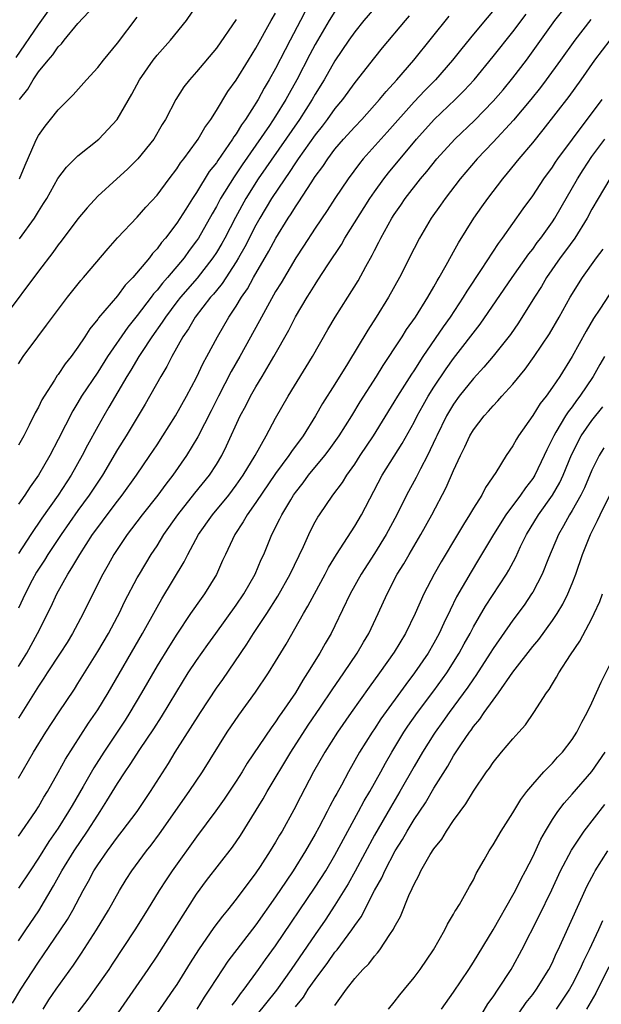
# Model space of a CAD drawing. Units: inches. Extents: x 2625000 to 2628000, y 1488000 to 1491000.
# Drawn here: x 2625517 to 2625576, y 1488525 to 1488625 of the extents above; entities that cross this region are included whole.
import ezdxf

# ---------------------------------------------------------------- set-up
doc = ezdxf.new("R2010")
doc.units = ezdxf.units.IN
doc.header["$MEASUREMENT"] = 0
doc.layers.add('LD26251488_2ft', color=208, linetype='Continuous')

msp = doc.modelspace()

# ---------------------------------------------------------------- linework, layer by layer
at = {"layer": 'LD26251488_2ft'}
for points, elevation in [([(2625567, 1488628.419), (2625563, 1488623.609), (2625561.828, 1488622.172), (2625560.895, 1488621), (2625559.153, 1488619), (2625558.084, 1488617.916), (2625557, 1488616.772), (2625554.293, 1488613.707), (2625551.849, 1488611), (2625551.465, 1488610.535), (2625550.325, 1488609), (2625549, 1488607), (2625548.219, 1488605.781), (2625547, 1488603.984), (2625545.823, 1488602.177), (2625545.034, 1488601), (2625543.541, 1488598.459), (2625543, 1488597.582), (2625541.555, 1488595), (2625541.37, 1488594.63), (2625539.378, 1488591), (2625538.51, 1488589.49), (2625537.204, 1488587), (2625536.473, 1488585.527), (2625535.124, 1488582.876), (2625533.993, 1488581), (2625532.595, 1488579), (2625531.899, 1488578.101), (2625531.083, 1488577), (2625529.506, 1488575), (2625528.432, 1488573.568), (2625527.981, 1488573), (2625526.641, 1488571), (2625526.058, 1488569.941), (2625525.508, 1488569), (2625524.495, 1488567), (2625523.522, 1488565), (2625522.449, 1488563), (2625521.901, 1488562.099), (2625521.203, 1488561), (2625519.882, 1488559), (2625519.54, 1488558.46), (2625519, 1488557.681), (2625517, 1488554.428)], 9940), ([(2625517, 1488542.505), (2625518.702, 1488545), (2625519, 1488545.473), (2625519.559, 1488546.441), (2625519.905, 1488547), (2625521, 1488548.917), (2625521.732, 1488550.268), (2625524.071, 1488553.929), (2625525, 1488555.272), (2625526.063, 1488557), (2625529.52, 1488563), (2625531, 1488565.666), (2625531.491, 1488566.509), (2625533.755, 1488570.245), (2625534.117, 1488571), (2625535.21, 1488573), (2625536.614, 1488575), (2625538.251, 1488577), (2625539, 1488577.989), (2625539.714, 1488579), (2625540.916, 1488581), (2625542.039, 1488583), (2625543, 1488584.769), (2625544.275, 1488587), (2625546.72, 1488591), (2625548.272, 1488593.728), (2625549.018, 1488594.982), (2625550.297, 1488597), (2625551.331, 1488598.669), (2625552.11, 1488600.11), (2625552.752, 1488601.248), (2625553, 1488601.75), (2625553.436, 1488602.565), (2625553.637, 1488603), (2625554.748, 1488605), (2625555, 1488605.39), (2625555.667, 1488606.333), (2625556.105, 1488607), (2625557.665, 1488609), (2625558.28, 1488609.72), (2625559.304, 1488611), (2625561.113, 1488613), (2625563.104, 1488614.896), (2625565, 1488616.83), (2625566.001, 1488617.999), (2625567, 1488619.201), (2625568.373, 1488621), (2625571.255, 1488625), (2625573, 1488627.234)], 9944), ([(2625517.076, 1488602.924), (2625518.594, 1488605), (2625519, 1488605.666), (2625519.524, 1488606.476), (2625519.835, 1488607), (2625520.972, 1488609.028), (2625521.837, 1488610.163), (2625523, 1488611.305), (2625525.117, 1488613), (2625526.97, 1488615), (2625528.435, 1488617.565), (2625529.232, 1488619), (2625530.623, 1488621), (2625531, 1488621.48), (2625532.361, 1488623), (2625533.997, 1488625), (2625535.201, 1488626.799)], 9924), ([(2625516.743, 1488621.257), (2625519, 1488624.567), (2625520.03, 1488625.97)], 9918), ([(2625553, 1488626.266), (2625551.924, 1488625), (2625551, 1488623.848), (2625550.41, 1488623), (2625549, 1488620.91), (2625547.908, 1488619), (2625547, 1488617.544), (2625546.696, 1488617), (2625545.408, 1488615), (2625541.242, 1488609), (2625539.974, 1488607), (2625538.923, 1488605.077), (2625537.848, 1488603), (2625537.546, 1488602.454), (2625537, 1488601.538), (2625536.653, 1488601), (2625535.06, 1488598.94), (2625533.367, 1488597), (2625533, 1488596.532), (2625531.844, 1488595), (2625531.528, 1488594.472), (2625530.471, 1488593), (2625529.429, 1488591.429), (2625529.155, 1488591), (2625528.354, 1488589.646), (2625527.947, 1488589), (2625526.128, 1488585.872), (2625525.603, 1488585), (2625525, 1488583.946), (2625523.956, 1488582.044), (2625523.442, 1488581), (2625522.31, 1488579), (2625521, 1488577), (2625519.347, 1488574.654), (2625518.237, 1488573), (2625517, 1488571.074)], 9934), ([(2625546.032, 1488625.968), (2625545.514, 1488625), (2625544.471, 1488623), (2625543.956, 1488622.044), (2625543, 1488620.142), (2625542.358, 1488619), (2625541.845, 1488618.155), (2625541.217, 1488617), (2625539.943, 1488615), (2625539.539, 1488614.461), (2625539, 1488613.532), (2625538.772, 1488613.228), (2625538.646, 1488613), (2625537.904, 1488611.904), (2625537.151, 1488610.849), (2625537, 1488610.609), (2625536.284, 1488609.715), (2625535, 1488607.608), (2625534.592, 1488607), (2625533.917, 1488605.917), (2625533, 1488604.492), (2625531.861, 1488603), (2625531.462, 1488602.538), (2625531, 1488601.899), (2625530.556, 1488601.444), (2625530.229, 1488601), (2625528.546, 1488599), (2625527.783, 1488598.217), (2625527, 1488597.157), (2625525.088, 1488594.912), (2625525, 1488594.777), (2625524.196, 1488593.804), (2625523.694, 1488593), (2625523, 1488591.958), (2625522.3, 1488591), (2625521.721, 1488590.28), (2625521, 1488589.206), (2625520.907, 1488589.093), (2625520.615, 1488588.614), (2625519.566, 1488587), (2625519.355, 1488586.645), (2625519, 1488585.9), (2625518.682, 1488585.319), (2625518.077, 1488584.077), (2625517.524, 1488583), (2625517, 1488582.034)], 9930), ([(2625549, 1488625.915), (2625548.413, 1488625), (2625547, 1488622.574), (2625546.453, 1488621.547), (2625545.141, 1488619), (2625544.37, 1488617.63), (2625544.034, 1488617), (2625543, 1488615.324), (2625542.377, 1488614.378), (2625539.609, 1488610.391), (2625539, 1488609.476), (2625538.796, 1488609.204), (2625537.435, 1488607), (2625537, 1488606.18), (2625536.563, 1488605.437), (2625535.184, 1488603), (2625535, 1488602.716), (2625534.267, 1488601.733), (2625533.751, 1488601), (2625532.065, 1488599), (2625531.555, 1488598.446), (2625531, 1488597.718), (2625530.652, 1488597.348), (2625530.403, 1488597), (2625529, 1488595.148), (2625528.03, 1488593.97), (2625525.985, 1488591), (2625525, 1488589.437), (2625523.374, 1488587), (2625523, 1488586.372), (2625522.466, 1488585.533), (2625521, 1488582.631), (2625520.157, 1488581), (2625519.003, 1488579), (2625518.161, 1488577.84), (2625517.626, 1488577), (2625517, 1488576.071)], 9932), ([(2625517, 1488590.264), (2625517.462, 1488591), (2625518.931, 1488593), (2625519.831, 1488594.169), (2625521.945, 1488597), (2625523.296, 1488598.704), (2625523.574, 1488599), (2625526.048, 1488601.952), (2625527, 1488603.007), (2625529, 1488605.094), (2625529.88, 1488606.12), (2625531, 1488607.345), (2625532.218, 1488609), (2625533, 1488610.011), (2625533.386, 1488610.614), (2625533.7, 1488611), (2625535, 1488612.762), (2625535.166, 1488613), (2625535.823, 1488614.177), (2625536.427, 1488615), (2625537, 1488615.903), (2625538.173, 1488617.828), (2625539, 1488618.971), (2625540.263, 1488621), (2625541, 1488622.189), (2625542.556, 1488625), (2625543, 1488625.739)], 9928), ([(2625517, 1488548.361), (2625518.519, 1488551), (2625519.735, 1488553), (2625521.022, 1488554.978), (2625522.639, 1488557.361), (2625523, 1488557.92), (2625525, 1488561.172), (2625526.075, 1488563), (2625527, 1488564.705), (2625527.157, 1488565), (2625527.747, 1488566.253), (2625529, 1488568.621), (2625529.21, 1488569), (2625530.419, 1488571), (2625531, 1488571.872), (2625531.702, 1488573), (2625533.111, 1488575), (2625534.826, 1488577.174), (2625536.298, 1488579), (2625537, 1488580.081), (2625537.552, 1488581), (2625538.034, 1488581.966), (2625539.425, 1488585), (2625539.971, 1488586.029), (2625540.453, 1488587), (2625541, 1488587.959), (2625541.639, 1488589), (2625542.826, 1488591), (2625544.316, 1488593.684), (2625545, 1488595.041), (2625546.185, 1488597), (2625546.507, 1488597.493), (2625547, 1488598.306), (2625547.281, 1488598.719), (2625548.27, 1488600.27), (2625549.646, 1488602.354), (2625550.014, 1488603), (2625552.541, 1488607), (2625553, 1488607.669), (2625553.958, 1488609), (2625554.417, 1488609.583), (2625557.263, 1488613), (2625559.023, 1488614.977), (2625561.168, 1488617), (2625562.086, 1488617.914), (2625563.073, 1488619), (2625565, 1488621.344), (2625567, 1488623.868), (2625568.345, 1488625.655)], 9942), ([(2625556.513, 1488625.487), (2625556.086, 1488625), (2625553.776, 1488622.224), (2625553, 1488621.27), (2625551, 1488618.714), (2625549.749, 1488617), (2625549, 1488616.109), (2625548.204, 1488615), (2625547.688, 1488614.312), (2625547, 1488613.451), (2625545.28, 1488611), (2625545, 1488610.596), (2625544.374, 1488609.626), (2625543.915, 1488609), (2625542.59, 1488607), (2625541.399, 1488605), (2625541, 1488604.293), (2625539.885, 1488602.115), (2625539.247, 1488601), (2625539, 1488600.592), (2625537.59, 1488598.41), (2625537, 1488597.699), (2625536.697, 1488597.303), (2625536.42, 1488597), (2625534.868, 1488595), (2625534.189, 1488593.811), (2625533.612, 1488593), (2625532.488, 1488591), (2625531.997, 1488590.003), (2625531.378, 1488589), (2625529.802, 1488586.198), (2625527.866, 1488583), (2625527, 1488581.609), (2625525.469, 1488579), (2625525, 1488578.312), (2625524.145, 1488577), (2625523, 1488575.424), (2625521.306, 1488573), (2625519.967, 1488571), (2625519.604, 1488570.396), (2625518.819, 1488569.181), (2625518.382, 1488568.382), (2625517.664, 1488567), (2625517, 1488565.569)], 9936), ([(2625517, 1488559.642), (2625517.838, 1488561), (2625518.914, 1488563), (2625520.284, 1488565.716), (2625520.871, 1488567), (2625521.964, 1488569), (2625522.379, 1488569.621), (2625523.177, 1488571), (2625524.487, 1488573), (2625525, 1488573.721), (2625525.955, 1488575), (2625527, 1488576.384), (2625527.486, 1488577), (2625528.925, 1488579), (2625530.285, 1488581), (2625531, 1488582.083), (2625531.601, 1488583), (2625532.866, 1488585), (2625533.977, 1488587), (2625535, 1488588.903), (2625535.668, 1488590.332), (2625536.04, 1488591), (2625537.106, 1488593), (2625538.273, 1488595), (2625539, 1488596.095), (2625539.545, 1488597), (2625540.141, 1488597.859), (2625540.763, 1488599), (2625542.319, 1488601.681), (2625543.016, 1488603), (2625544.275, 1488605), (2625544.568, 1488605.432), (2625545, 1488606.15), (2625545.351, 1488606.649), (2625546.582, 1488608.582), (2625547, 1488609.207), (2625547.766, 1488610.234), (2625548.266, 1488611), (2625549, 1488611.979), (2625549.874, 1488613), (2625551, 1488614.25), (2625551.715, 1488615), (2625553, 1488616.427), (2625553.505, 1488617), (2625554.172, 1488617.828), (2625555.258, 1488619), (2625556.977, 1488621), (2625560.556, 1488625.444)], 9938), ([(2625517.099, 1488609), (2625517.647, 1488610.353), (2625518.687, 1488612.687), (2625518.812, 1488613), (2625519, 1488613.36), (2625519.673, 1488614.327), (2625520.238, 1488615), (2625521, 1488615.96), (2625522.526, 1488617.474), (2625523.859, 1488619), (2625525, 1488620.237), (2625525.596, 1488621), (2625527, 1488622.695), (2625529, 1488625.348)], 9922), ([(2625517.102, 1488617), (2625517.928, 1488618.072), (2625518.466, 1488619), (2625519, 1488619.795), (2625519.977, 1488621), (2625520.458, 1488621.542), (2625521, 1488622.335), (2625521.342, 1488622.658), (2625521.601, 1488623), (2625523, 1488624.697), (2625524.117, 1488625.883)], 9920), ([(2625539, 1488625.111), (2625537, 1488622.218), (2625535, 1488619.805), (2625534.277, 1488619), (2625533.717, 1488618.283), (2625532.888, 1488617), (2625531.847, 1488615), (2625531.522, 1488614.478), (2625530.662, 1488613), (2625529.073, 1488611), (2625528.024, 1488609.976), (2625526.926, 1488609), (2625525, 1488607.222), (2625523.932, 1488606.068), (2625523, 1488604.925), (2625521.317, 1488602.683), (2625521, 1488602.295), (2625520.461, 1488601.539), (2625519, 1488599.64), (2625515.527, 1488595)], 9926), ([(2625574.886, 1488625.114), (2625573.253, 1488623), (2625571.82, 1488621), (2625570.354, 1488619), (2625569.776, 1488618.224), (2625568.797, 1488617), (2625567.073, 1488614.927), (2625565, 1488612.695), (2625563.386, 1488611), (2625561.67, 1488609), (2625560.134, 1488607), (2625559.679, 1488606.321), (2625558.743, 1488605), (2625557.559, 1488603), (2625557, 1488601.924), (2625555.536, 1488599), (2625554.413, 1488597), (2625553.18, 1488595), (2625552.324, 1488593.675), (2625550.265, 1488590.265), (2625549, 1488588.219), (2625547.754, 1488586.246), (2625547.043, 1488585), (2625545.776, 1488583), (2625544.588, 1488581.412), (2625544.33, 1488581), (2625543, 1488579.17), (2625541, 1488576.234), (2625540.116, 1488575), (2625539.727, 1488574.273), (2625538.861, 1488573), (2625537.912, 1488571), (2625537.639, 1488570.361), (2625537, 1488568.955), (2625535.803, 1488567), (2625535.455, 1488566.545), (2625534.391, 1488565), (2625533, 1488562.926), (2625532.252, 1488561.748), (2625531, 1488559.715), (2625529.438, 1488557), (2625528.242, 1488555), (2625527.76, 1488554.24), (2625525.61, 1488551), (2625524.596, 1488549.404), (2625523.528, 1488547.528), (2625522.398, 1488545.602), (2625522.06, 1488545), (2625521, 1488543.294), (2625520.064, 1488541.936), (2625519, 1488540.251), (2625518.15, 1488539), (2625517, 1488537.228)], 9946), ([(2625517, 1488531.918), (2625517.72, 1488533), (2625519.054, 1488534.946), (2625520.532, 1488537.468), (2625521.373, 1488539), (2625522.612, 1488541), (2625523.971, 1488543), (2625525, 1488544.63), (2625525.256, 1488545), (2625525.937, 1488546.063), (2625527, 1488547.832), (2625527.765, 1488549), (2625528.274, 1488549.726), (2625529.272, 1488551.272), (2625530.666, 1488553.334), (2625531.448, 1488554.552), (2625533, 1488557.141), (2625534.161, 1488559), (2625535, 1488560.246), (2625536.134, 1488561.866), (2625536.933, 1488563), (2625539, 1488565.865), (2625539.774, 1488567), (2625540.912, 1488569), (2625541.533, 1488570.467), (2625541.788, 1488571), (2625542.621, 1488573), (2625543.419, 1488574.581), (2625543.613, 1488575), (2625544.523, 1488576.523), (2625544.819, 1488577), (2625545, 1488577.257), (2625545.769, 1488578.231), (2625546.333, 1488579), (2625547.976, 1488581), (2625548.419, 1488581.581), (2625549.436, 1488583), (2625550.697, 1488585), (2625551.565, 1488586.435), (2625553.196, 1488589), (2625553.885, 1488590.115), (2625554.496, 1488591), (2625555, 1488591.773), (2625555.793, 1488593), (2625556.251, 1488593.75), (2625557.13, 1488595), (2625558.392, 1488597), (2625559, 1488598.054), (2625559.33, 1488598.67), (2625559.538, 1488599), (2625560.252, 1488600.252), (2625560.774, 1488601.226), (2625561, 1488601.601), (2625561.5, 1488602.5), (2625563.06, 1488605), (2625563.848, 1488606.152), (2625564.454, 1488607), (2625565.991, 1488609), (2625566.456, 1488609.544), (2625567.617, 1488611), (2625569, 1488612.634), (2625570.063, 1488613.937), (2625572.683, 1488617.317), (2625573.901, 1488619), (2625575.293, 1488621), (2625576.836, 1488623)], 9948), ([(2625516.389, 1488525.611), (2625517.206, 1488527), (2625519, 1488529.738), (2625519.521, 1488530.478), (2625521.243, 1488533), (2625521.937, 1488534.063), (2625522.47, 1488535), (2625523.516, 1488537), (2625524.057, 1488537.942), (2625524.616, 1488539), (2625525, 1488539.599), (2625525.978, 1488541), (2625527, 1488542.39), (2625527.486, 1488543), (2625528.984, 1488545), (2625530.334, 1488547), (2625532.152, 1488549.848), (2625532.843, 1488551), (2625535.384, 1488555), (2625537, 1488557.45), (2625537.649, 1488558.351), (2625540.091, 1488561.909), (2625540.772, 1488563), (2625542.099, 1488565), (2625543.223, 1488566.777), (2625544.46, 1488569), (2625545.801, 1488571.801), (2625546.342, 1488573), (2625546.559, 1488573.441), (2625547, 1488574.285), (2625547.256, 1488574.744), (2625547.419, 1488575), (2625548.791, 1488577), (2625549.747, 1488578.253), (2625550.204, 1488579), (2625551, 1488580.124), (2625551.561, 1488581), (2625552.887, 1488583), (2625555, 1488586.394), (2625555.359, 1488587), (2625556.77, 1488589.23), (2625557, 1488589.563), (2625557.92, 1488591), (2625559.978, 1488594.022), (2625560.687, 1488595), (2625561.998, 1488597), (2625562.366, 1488597.634), (2625563.825, 1488599.825), (2625565.54, 1488602.46), (2625565.958, 1488603), (2625568.048, 1488605.952), (2625569, 1488607.258), (2625570.145, 1488609), (2625571, 1488610.164), (2625571.324, 1488610.676), (2625571.549, 1488611), (2625573.018, 1488613), (2625576.025, 1488617)], 9950), ([(2625519.473, 1488525), (2625520.061, 1488525.939), (2625520.784, 1488527), (2625522.544, 1488529.456), (2625523.354, 1488530.646), (2625524.88, 1488533), (2625526.084, 1488535), (2625527.191, 1488537), (2625527.879, 1488538.121), (2625528.443, 1488539), (2625529.924, 1488541), (2625530.402, 1488541.598), (2625531.263, 1488542.738), (2625534.244, 1488547), (2625535.587, 1488549), (2625538.095, 1488553), (2625539.274, 1488554.726), (2625540.951, 1488557.049), (2625542.263, 1488559), (2625543, 1488560.172), (2625544.071, 1488561.929), (2625545.815, 1488565), (2625546.259, 1488565.741), (2625546.919, 1488567), (2625548.013, 1488569), (2625548.347, 1488569.653), (2625549.155, 1488571), (2625551, 1488573.865), (2625551.67, 1488575), (2625553.789, 1488579), (2625555.794, 1488582.206), (2625557, 1488584.384), (2625557.312, 1488585), (2625557.915, 1488586.085), (2625558.43, 1488587), (2625559, 1488587.908), (2625560.24, 1488589.76), (2625561, 1488590.804), (2625563.705, 1488594.295), (2625566.938, 1488599), (2625568.61, 1488601.39), (2625569, 1488601.87), (2625569.467, 1488602.533), (2625569.83, 1488603), (2625571, 1488604.637), (2625571.243, 1488605), (2625571.891, 1488606.109), (2625573.549, 1488609), (2625574.111, 1488609.89), (2625575, 1488611.231), (2625576.304, 1488613)], 9952), ([(2625576.814, 1488609), (2625575.61, 1488607), (2625575, 1488605.905), (2625574.521, 1488605), (2625573.259, 1488603), (2625572.312, 1488601.688), (2625571.791, 1488601), (2625570.415, 1488599), (2625569.899, 1488598.101), (2625569.181, 1488597), (2625567.575, 1488594.425), (2625566.751, 1488593.249), (2625565, 1488591.047), (2625564.074, 1488589.926), (2625563, 1488588.785), (2625561.571, 1488587), (2625561, 1488586.205), (2625560.29, 1488585), (2625559.311, 1488583), (2625559.22, 1488582.78), (2625558.371, 1488581), (2625557.648, 1488579.648), (2625557.216, 1488578.784), (2625556.237, 1488577), (2625555.246, 1488575), (2625554.176, 1488573), (2625553, 1488571.101), (2625551.648, 1488569), (2625550.543, 1488567), (2625549, 1488563.77), (2625548.614, 1488563), (2625548.02, 1488561.98), (2625547.476, 1488561), (2625546.237, 1488559), (2625545.737, 1488558.263), (2625544.994, 1488557), (2625543.639, 1488555), (2625543.37, 1488554.63), (2625543, 1488554.058), (2625542.544, 1488553.456), (2625540.13, 1488549.869), (2625539.604, 1488549), (2625539, 1488548.056), (2625537.779, 1488546.221), (2625536.948, 1488545.052), (2625535, 1488542.42), (2625532.532, 1488539), (2625531.914, 1488538.086), (2625531.21, 1488537), (2625529.998, 1488535), (2625528.75, 1488533), (2625526.471, 1488529.529), (2625526.117, 1488529), (2625524.708, 1488527), (2625523.995, 1488526.005), (2625523, 1488524.683)], 9954), ([(2625525.559, 1488522.441), (2625530.095, 1488529), (2625531, 1488530.353), (2625535, 1488536.621), (2625536.008, 1488537.992), (2625538.631, 1488541.369), (2625539.435, 1488542.565), (2625541.727, 1488546.273), (2625542.137, 1488547), (2625544.538, 1488551), (2625546.293, 1488553.707), (2625547.547, 1488555.547), (2625548.705, 1488557.295), (2625549.899, 1488559), (2625551.251, 1488561), (2625551.886, 1488562.114), (2625552.416, 1488563), (2625553.362, 1488565), (2625554.268, 1488567), (2625555.301, 1488569), (2625555.953, 1488570.047), (2625556.499, 1488571), (2625557.697, 1488573), (2625558.798, 1488575), (2625560.249, 1488577.751), (2625561, 1488579.493), (2625561.691, 1488581), (2625562.126, 1488581.874), (2625562.649, 1488583), (2625563, 1488583.599), (2625564.078, 1488585), (2625564.523, 1488585.477), (2625565, 1488586.038), (2625565.476, 1488586.524), (2625565.889, 1488587), (2625567, 1488588.219), (2625568.256, 1488589.744), (2625569.162, 1488591), (2625570.696, 1488593.304), (2625571.681, 1488595), (2625572.801, 1488597), (2625574.024, 1488599), (2625575.442, 1488601), (2625576.115, 1488601.884)], 9956), ([(2625576.736, 1488597.264), (2625575.792, 1488595.792), (2625575.158, 1488594.842), (2625574.412, 1488593.588), (2625573, 1488591.019), (2625571.733, 1488589), (2625571, 1488587.898), (2625570.353, 1488587), (2625569.753, 1488586.247), (2625569, 1488585.054), (2625567.558, 1488583), (2625567.347, 1488582.653), (2625567, 1488581.984), (2625566.322, 1488581), (2625565.265, 1488579.265), (2625564.236, 1488577.764), (2625563.849, 1488577), (2625563, 1488575.662), (2625562.618, 1488575), (2625561.986, 1488574.014), (2625561.411, 1488573), (2625559.745, 1488570.255), (2625559.032, 1488569), (2625557.999, 1488567), (2625557.111, 1488565), (2625556.129, 1488563), (2625555, 1488561.101), (2625553.516, 1488559), (2625552.452, 1488557.548), (2625550.63, 1488555), (2625549.247, 1488553), (2625547.982, 1488551), (2625546.842, 1488549), (2625545.513, 1488546.487), (2625544.84, 1488545.16), (2625543.65, 1488543), (2625543.402, 1488542.598), (2625543, 1488541.892), (2625542.454, 1488541), (2625541.429, 1488539.429), (2625541, 1488538.788), (2625539, 1488536.129), (2625538.113, 1488535), (2625537.609, 1488534.391), (2625536.759, 1488533.241), (2625535.189, 1488531), (2625534.337, 1488529.663), (2625533, 1488527.492), (2625532.68, 1488527), (2625529.913, 1488523)], 9958), ([(2625576.254, 1488591), (2625575.78, 1488590.22), (2625575.115, 1488589), (2625573.786, 1488587), (2625573.442, 1488586.558), (2625573, 1488585.932), (2625572.584, 1488585.416), (2625572.325, 1488585), (2625571.343, 1488583.343), (2625571.125, 1488583), (2625571, 1488582.715), (2625570.421, 1488581.579), (2625570.178, 1488581), (2625569.221, 1488579), (2625569, 1488578.657), (2625568.258, 1488577.742), (2625567.774, 1488577), (2625566.278, 1488575), (2625565.032, 1488573), (2625563.535, 1488570.465), (2625562.766, 1488569.234), (2625561.307, 1488566.693), (2625560.638, 1488565.362), (2625560.023, 1488564.023), (2625559.526, 1488563), (2625559, 1488562.016), (2625558.423, 1488561), (2625557.062, 1488559), (2625556.154, 1488557.846), (2625553.644, 1488554.356), (2625553, 1488553.363), (2625552.748, 1488553), (2625551.497, 1488551), (2625550.368, 1488549), (2625549.647, 1488547.647), (2625549.182, 1488546.818), (2625549, 1488546.458), (2625548.476, 1488545.524), (2625548.219, 1488545), (2625547.378, 1488543.378), (2625547, 1488542.682), (2625546.028, 1488541), (2625544.768, 1488539), (2625544.047, 1488537.953), (2625543, 1488536.358), (2625541, 1488533.533), (2625538.162, 1488529.838), (2625537, 1488528.089), (2625536.323, 1488527), (2625535.784, 1488526.216), (2625535.022, 1488525)], 9960), ([(2625538.607, 1488525.393), (2625539, 1488525.913), (2625539.444, 1488526.556), (2625539.808, 1488527), (2625541.275, 1488529), (2625541.983, 1488530.017), (2625543, 1488531.401), (2625547, 1488537.321), (2625548.062, 1488539), (2625549, 1488540.577), (2625551.393, 1488545), (2625551.947, 1488546.053), (2625552.511, 1488547), (2625553.629, 1488549), (2625554.11, 1488549.89), (2625554.74, 1488551), (2625555.965, 1488553), (2625556.378, 1488553.622), (2625557.351, 1488555), (2625559, 1488557.194), (2625560.312, 1488559), (2625561.568, 1488561), (2625562.063, 1488561.937), (2625562.66, 1488563), (2625563, 1488563.652), (2625564.226, 1488565.774), (2625566.337, 1488569), (2625566.591, 1488569.409), (2625567.287, 1488570.713), (2625567.778, 1488571.778), (2625568.377, 1488573), (2625569.582, 1488575), (2625570.999, 1488577.001), (2625571.744, 1488578.256), (2625572.094, 1488579), (2625572.928, 1488581.072), (2625573.908, 1488583), (2625575, 1488584.546), (2625576.083, 1488585.917)], 9962), ([(2625576.21, 1488581.79), (2625575.714, 1488581), (2625575, 1488579.527), (2625574.257, 1488577.743), (2625573.887, 1488577), (2625573, 1488575.428), (2625572.734, 1488575), (2625572.129, 1488573.871), (2625571.623, 1488573), (2625570.616, 1488570.616), (2625569.971, 1488569), (2625569, 1488567.177), (2625568.895, 1488567), (2625568.126, 1488565.874), (2625567, 1488564.353), (2625565, 1488561.478), (2625564.708, 1488561), (2625563.256, 1488558.744), (2625563, 1488558.412), (2625562.437, 1488557.563), (2625560.538, 1488555), (2625559.919, 1488554.081), (2625559.132, 1488553), (2625559, 1488552.797), (2625557.866, 1488551), (2625557, 1488549.524), (2625555.565, 1488547), (2625554.601, 1488545.399), (2625553, 1488542.577), (2625551.041, 1488538.959), (2625550.327, 1488537.673), (2625549, 1488535.497), (2625548.007, 1488533.993), (2625547, 1488532.547), (2625544.575, 1488529), (2625543.074, 1488526.927), (2625541, 1488524.302)], 9964), ([(2625545, 1488525.219), (2625545.81, 1488526.189), (2625546.305, 1488527), (2625547, 1488527.989), (2625548.282, 1488529.718), (2625549, 1488530.741), (2625549.213, 1488531), (2625550.715, 1488533), (2625551, 1488533.445), (2625551.654, 1488534.347), (2625553.014, 1488537), (2625553.736, 1488538.264), (2625554.046, 1488539), (2625555.087, 1488541), (2625555.829, 1488542.171), (2625556.294, 1488543), (2625557, 1488544.163), (2625558.142, 1488545.858), (2625559, 1488547.341), (2625560.417, 1488549.583), (2625561, 1488550.609), (2625561.743, 1488551.743), (2625562.598, 1488553), (2625562.774, 1488553.226), (2625563, 1488553.573), (2625563.662, 1488554.337), (2625564.101, 1488555), (2625565, 1488556.261), (2625565.547, 1488557), (2625567, 1488559.09), (2625569, 1488561.662), (2625569.607, 1488562.393), (2625571, 1488564.313), (2625571.463, 1488565), (2625572.048, 1488565.952), (2625572.567, 1488567), (2625573, 1488568.052), (2625573.362, 1488569), (2625574.043, 1488571), (2625574.833, 1488573), (2625575.567, 1488574.433), (2625575.821, 1488575), (2625577, 1488577.375)], 9966), ([(2625549, 1488525.362), (2625550.162, 1488527), (2625551, 1488528.085), (2625551.82, 1488529), (2625552.42, 1488529.58), (2625553, 1488530.358), (2625553.316, 1488530.684), (2625553.539, 1488531), (2625554.56, 1488532.56), (2625554.921, 1488533.079), (2625555, 1488533.255), (2625555.631, 1488534.369), (2625556.485, 1488536.485), (2625556.82, 1488537.181), (2625557, 1488537.632), (2625557.484, 1488538.516), (2625557.696, 1488539), (2625558.643, 1488540.642), (2625559, 1488541.217), (2625559.797, 1488542.203), (2625560.271, 1488543), (2625561, 1488544.081), (2625561.662, 1488545), (2625562.239, 1488545.76), (2625563, 1488547.027), (2625564.339, 1488549), (2625564.622, 1488549.378), (2625565, 1488549.942), (2625565.857, 1488551), (2625567, 1488552.336), (2625567.609, 1488553), (2625568.258, 1488553.743), (2625569.129, 1488555), (2625570.399, 1488557), (2625570.66, 1488557.34), (2625571, 1488557.916), (2625571.425, 1488558.575), (2625571.653, 1488559), (2625572.836, 1488560.836), (2625573.775, 1488562.225), (2625575, 1488564.525), (2625575.234, 1488565), (2625575.779, 1488566.221), (2625576.053, 1488567)], 9968), ([(2625554.431, 1488525), (2625555, 1488525.685), (2625555.563, 1488526.437), (2625556.04, 1488527), (2625557, 1488528.185), (2625557.603, 1488529), (2625558.951, 1488531), (2625560.114, 1488533), (2625560.4, 1488533.6), (2625561, 1488534.591), (2625561.138, 1488534.862), (2625561.236, 1488535), (2625561.588, 1488535.587), (2625562.595, 1488537.405), (2625563, 1488538.089), (2625563.296, 1488538.704), (2625564.107, 1488540.107), (2625564.605, 1488541), (2625565, 1488541.619), (2625565.805, 1488543), (2625567, 1488544.846), (2625567.799, 1488546.202), (2625568.414, 1488547), (2625569, 1488547.725), (2625570.128, 1488549), (2625571, 1488549.891), (2625571.512, 1488550.488), (2625572.015, 1488551), (2625573, 1488552.264), (2625573.472, 1488553), (2625573.98, 1488554.02), (2625574.529, 1488555), (2625575, 1488555.967), (2625575.928, 1488558.072), (2625577, 1488560.244)], 9970), ([(2625559.778, 1488525), (2625561, 1488526.705), (2625562.533, 1488529), (2625563, 1488529.73), (2625565, 1488533.025), (2625567, 1488536.529), (2625567.252, 1488537), (2625567.821, 1488538.179), (2625568.27, 1488539), (2625569, 1488540.405), (2625569.823, 1488542.177), (2625570.287, 1488543), (2625571, 1488544.165), (2625571.558, 1488545), (2625572.176, 1488545.824), (2625573, 1488546.724), (2625575, 1488549.044), (2625576.342, 1488551)], 9972), ([(2625563, 1488523.027), (2625564.48, 1488525.52), (2625565, 1488526.252), (2625565.506, 1488527), (2625566.825, 1488529), (2625567, 1488529.305), (2625567.917, 1488531), (2625569.63, 1488534.37), (2625570.932, 1488537.067), (2625571.827, 1488539), (2625572.911, 1488541.089), (2625574.203, 1488543), (2625576.3, 1488545.7)], 9974), ([(2625567, 1488523.669), (2625568.35, 1488525.65), (2625569, 1488526.478), (2625569.38, 1488527), (2625570.633, 1488529), (2625571, 1488529.725), (2625571.393, 1488530.607), (2625571.591, 1488531), (2625572.1, 1488532.1), (2625574.519, 1488537.481), (2625575.205, 1488538.795), (2625575.328, 1488539), (2625576.615, 1488541)], 9976), ([(2625576.069, 1488533.931), (2625575.665, 1488533), (2625574.724, 1488531), (2625574.145, 1488529.855), (2625573.773, 1488529), (2625573, 1488527.495), (2625572.72, 1488527), (2625571.385, 1488525)], 9978), ([(2625576.716, 1488529.285), (2625575.397, 1488526.603), (2625574.452, 1488525)], 9980)]:
    msp.add_lwpolyline(points, dxfattribs=dict(at, elevation=elevation))

doc.saveas('drawing.dxf')
